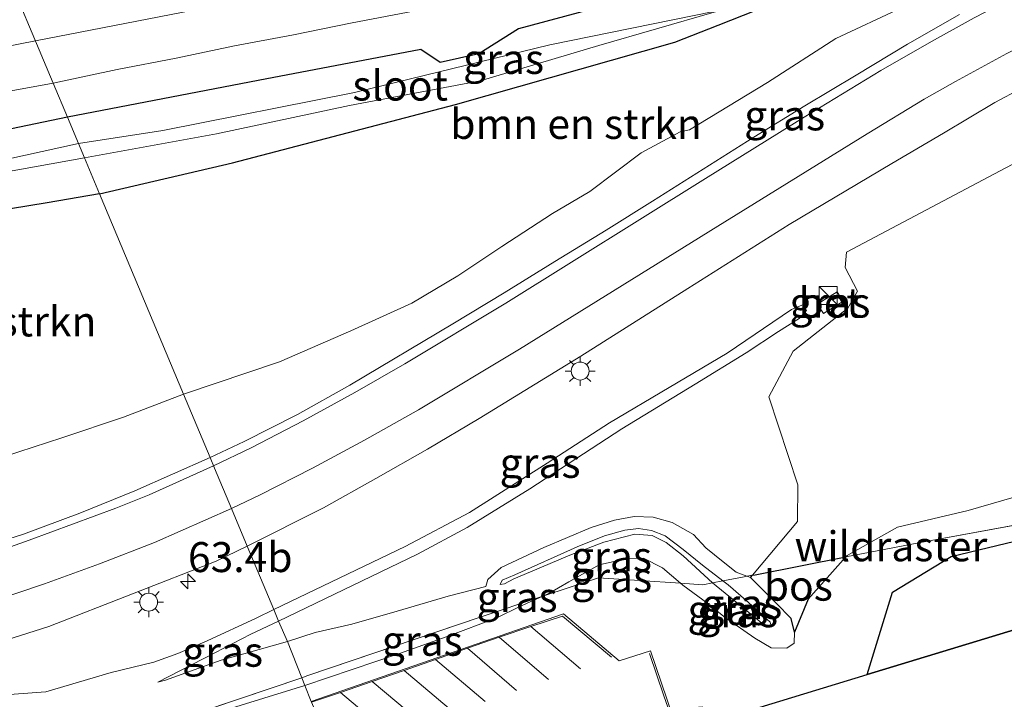
# Model space of a CAD drawing. Units: metres. Extents: x 179995 to 184837, y 485599 to 487502.
# Drawn here: x 182222 to 182304, y 486038 to 486095 of the extents above; entities that cross this region are included whole.
import ezdxf
from ezdxf.enums import TextEntityAlignment as Align

# ---------------------------------------------------------------- set-up
doc = ezdxf.new("R2010")
doc.units = ezdxf.units.M
doc.linetypes.add('IE-TERREINAFSCHEIDING', pattern=[10, 8, -2])
doc.layers.get('0').update_dxf_attribs({"lineweight": 25})
for name, color, linetype, lineweight in [('B-ME-AM-KILOMETR-S-B1', 7, 'Continuous', 18), ('B-ME-GR-BOMENSTRUIKEN-GV-B6', 93, 'Continuous', 18), ('B-ME-GR-BOS-GV-B6', 10, 'Continuous', 25), ('B-ME-GW-INSTEEKWATERGANG-L-B1', 10, 'Continuous', 25), ('B-ME-GW-KRUINLIJN-L-B1', 93, 'Continuous', 18), ('B-ME-GW-TEENLIJN-L-B1', 93, 'Continuous', 18), ('B-ME-IE-GRASLAND-GV-B6', 93, 'Continuous', 18), ('B-ME-IE-HULPGEOMETRIE-L-B1', 53, 'Continuous', 18), ('B-ME-IE-INRICHTINGSELEMENT-S-B1', 253, 'Continuous', 18), ('B-ME-IE-MEUBILAIR_WEGMEUBILAIR-LICHTMAST-S-B1', 8, 'Continuous', 18), ('B-ME-IE-TERREINAFSCHEIDING-RASTERHEKWERK-L-B1', 8, 'IE-TERREINAFSCHEIDING', 18), ('B-ME-KG-KADASTRAAL-OPNAMEDTMGRENS-L-B1', 10, 'Continuous', 25), ('B-ME-OG-WATER-GV-B6', 153, 'Continuous', 18), ('B-ME-VH-VERH_SOORT-BETON-OVERIG-GV-B6', 8, 'IE-TERREINAFSCHEIDING-NATUURLIJK-HOUTWAL', 18), ('B-ME-VH-VERH_SOORT-BITUMEN-GV-B6', 8, 'IE-TERREINAFSCHEIDING-NATUURLIJK-HOUTWAL', 18), ('B-ME-VW-MARKERING-STREEP-015-L-B1', 7, 'Continuous', 18)]:
    doc.layers.add(name, color=color, linetype=linetype, lineweight=lineweight)
doc.styles.add('NLCS-ISO', font='NLCS-ISO.TTF')
doc.linetypes.add('IE-TERREINAFSCHEIDING-NATUURLIJK-HOUTWAL', pattern='A,7,-1.5,[67,NLCS.SHX,S=0.75,R=45,X=0,Y=0],-1.5,7,-1.5,[70,NLCS.SHX,S=0.75,R=0,X=0,Y=0],-1.5', length=20)

# ---------------------------------------------------------------- blocks, each defined once
blk = doc.blocks.new('kast')
blk.add_line((-0.75, -0.75), (0.75, 0.75))
blk.add_lwpolyline([(-0.75, 0.75), (0.75, 0.75), (0.75, -0.75), (-0.75, -0.75)], close=True)
blk = doc.blocks.new('hecto')
for p, q in [((0, 0.625), (-0.625, 0)), ((0, -0.625), (0, 0.625)), ((-0.625, 0), (0.625, 0)), ((0.625, 0), (0, -0.625))]:
    blk.add_line(p, q)
blk = doc.blocks.new('lantaarnpaal')
for p, q in [((-0.884, 0.884), (-0.53, 0.53)), ((0, 0.75), (0, 1.25)), ((0.53, 0.53), (0.884, 0.884)), ((-0.75, 0), (-1.25, 0)), ((0.75, 0), (1.25, 0)), ((-0.53, -0.53), (-0.884, -0.884)), ((0, -0.75), (0, -1.25)), ((0.53, -0.53), (0.884, -0.884))]:
    blk.add_line(p, q)
blk.add_circle((0, 0), 0.75)

msp = doc.modelspace()

# ---------------------------------------------------------------- linework, layer by layer
at = {"layer": 'B-ME-GR-BOMENSTRUIKEN-GV-B6'}
for points in [[(182295.807, 486096.202, 10.251), (182290.322, 486093.624, 10.413), (182284.631, 486089.952, 10.656), (182278.112, 486086.002, 10.848), (182277.347, 486085.825, 10.905), (182274.069, 486084.074, 10.971), (182269.777, 486080.844, 11.181), (182266.684, 486079.021, 11.25), (182262.455, 486076.27, 11.415), (182258.757, 486073.813, 11.625), (182254.932, 486071.533, 11.745), (182249.841, 486069.225, 11.814), (182243.884, 486066.643, 12.066), (182235.863, 486063.926, 12.262), (182228.853, 486080.653, 8.436), (182239.949, 486083.237, 8.365), (182258.558, 486088.116, 8.181), (182276.887, 486093.319, 8.431), (182280.521, 486094.755, 8.468), (182299.004, 486102.059, 8.655)], [(182201.516, 486072.062, 9.882), (182199.705, 486072.903, 9.261), (182198.311, 486075.308, 8.474), (182206.562, 486076.996, 8.436), (182224.481, 486079.912, 8.436), (182228.853, 486080.653, 8.436), (182235.863, 486063.926, 12.262), (182230.846, 486062.033, 12.414), (182225.69, 486060.299, 12.6), (182220.905, 486058.741, 12.741), (182216.668, 486057.752, 12.87), (182215.198, 486058.28, 12.813), (182213.351, 486059.295, 12.726), (182211.374, 486060.881, 12.462), (182209.206, 486063.78, 11.937), (182206.659, 486066.333, 11.376), (182205.166, 486068.162, 11.037), (182203.512, 486070.547, 10.26), (182201.516, 486072.062, 9.882)]]:
    msp.add_polyline3d(points, dxfattribs=at)
at = {"layer": 'B-ME-GR-BOS-GV-B6'}
for points in [[(182365.914, 486035.359, 11.49), (182359.633, 486039.917, 11.358), (182354.579, 486046.389, 11.277), (182348.079, 486054.606, 11.16), (182347.3, 486058.227, 11.055), (182342.001, 486055.701, 11.104), (182339.955, 486054.45, 10.981), (182339.739, 486054.746, 11.025), (182292.962, 486040.53, 10.898), (182295.059, 486047.409, 10.968), (182299.981, 486050.377, 11.079), (182309.097, 486052.589, 10.896), (182316.669, 486055.143, 10.928), (182328.404, 486057.375, 10.908), (182344.768, 486060.535, 11.005), (182363.126, 486065.038, 10.976), (182393.627, 486074.671, 11.49)], [(182283.201, 486048.634, 11.226), (182283.365, 486048.828, 11.213), (182283.593, 486048.872, 11.209), (182291.177, 486050.348, 11.081), (182288.012, 486046.83, 11.124), (182286.892, 486044.075, 11.034), (182286.596, 486045.211, 11.127), (182285.347, 486046.488, 11.151), (182283.201, 486048.634, 11.226)]]:
    msp.add_polyline3d(points, dxfattribs=at)
at = {"layer": 'B-ME-GW-INSTEEKWATERGANG-L-B1'}
for points in [[(182228.853, 486080.653, 8.436), (182239.949, 486083.237, 8.365), (182258.558, 486088.116, 8.181), (182276.887, 486093.319, 8.431), (182280.521, 486094.755, 8.468), (182299.004, 486102.059, 8.655), (182298.631, 486103.187, 8.603), (182291.082, 486101.377, 8.587), (182279.246, 486098.53, 8.572), (182277.215, 486098.042, 8.569), (182263.826, 486094.448, 8.477), (182260.52, 486092.348, 8.137), (182257.298, 486091.626, 8.177), (182255.665, 486092.706, 8.455), (182242.087, 486090.129, 8.409), (182226.172, 486087.049, 8.483)], [(182226.172, 486087.049, 8.483), (182216.243, 486084.999, 8.425), (182208.562, 486083.721, 8.375), (182199.54, 486082.415, 8.253), (182192.206, 486081.645, 8.631), (182180.729, 486079.08, 8.335), (182174.308, 486077.926, 8.295), (182166.737, 486075.211, 8.233), (182146.266, 486071.653, 8.119), (182135.875, 486071.92, 8.333), (182124.723, 486070.224, 8.263), (182110.975, 486067.542, 8.085), (182108.852, 486065.951, 7.853), (182109.426, 486064.079, 7.759), (182109.86, 486063.142, 7.755), (182110.53, 486062.973, 7.743), (182114.783, 486063.257, 7.823), (182130.727, 486065.909, 7.655)], [(182228.853, 486080.653, 8.436), (182224.481, 486079.912, 8.436), (182206.562, 486076.996, 8.436)]]:
    msp.add_polyline3d(points, dxfattribs=at)
at = {"layer": 'B-ME-GW-KRUINLIJN-L-B1'}
for points in [[(182235.863, 486063.926, 12.262), (182243.884, 486066.643, 12.066), (182249.841, 486069.225, 11.814), (182254.932, 486071.533, 11.745), (182258.757, 486073.813, 11.625), (182262.455, 486076.27, 11.415), (182266.684, 486079.021, 11.25), (182269.777, 486080.844, 11.181), (182274.069, 486084.074, 10.971), (182277.347, 486085.825, 10.905), (182278.112, 486086.002, 10.848), (182284.631, 486089.952, 10.656), (182290.322, 486093.624, 10.413), (182295.807, 486096.202, 10.251), (182299.275, 486097.437, 10.065), (182303.18, 486099.557, 9.933), (182308.18, 486101.568, 9.822), (182311.533, 486103.096, 9.711), (182317.509, 486105.743, 9.417), (182324.306, 486107.638, 9.285), (182328.726, 486109.379, 9.159), (182331.925, 486110.848, 9.066), (182335.427, 486112.084, 8.982), (182340.285, 486113.608, 8.907)], [(182390.338, 486090.693, 10.741), (182385.4, 486091.777, 10.532), (182377.591, 486094.459, 10.123), (182374.041, 486094.774, 10.011), (182371.342, 486093.895, 9.977), (182362.523, 486086.649, 10.171), (182357.533, 486081.381, 10.515), (182350.798, 486074.501, 11.094), (182348.666, 486074.002, 11.157), (182340.927, 486071.918, 11.088), (182337.684, 486070.91, 11.094), (182332.322, 486069.463, 11.103), (182327.95, 486068.015, 11.13), (182324.696, 486065.195, 11.175), (182320.727, 486062.403, 11.136), (182317.303, 486058.666, 11.151), (182314.843, 486057.727, 11.211), (182306.95, 486055.836, 11.193), (182301.398, 486054.224, 11.184), (182295.487, 486052.837, 11.205), (182291.285, 486050.467, 11.142), (182291.177, 486050.348, 11.081)], [(182287.63, 486071.426, 11.076), (182286.622, 486071.018, 11.175), (182281.25, 486067.371, 11.331), (182276.416, 486064.502, 11.562), (182271.447, 486061.534, 11.817), (182266.223, 486058.172, 12.072), (182259.75, 486054.061, 12.342), (182254.373, 486051.226, 12.525), (182243.39, 486045.964, 12.877)], [(182184.683, 486059.41, 13.86), (182188.101, 486058.153, 13.746), (182190.424, 486056.958, 13.713), (182192.704, 486056.161, 13.716), (182196.495, 486054.947, 13.674), (182200.311, 486054.275, 13.617), (182202.288, 486054.459, 13.554), (182204.086, 486054.644, 13.407), (182207.588, 486055.302, 13.227), (182211.7, 486056.464, 13.002), (182214.964, 486057.424, 12.903), (182216.668, 486057.752, 12.87), (182220.905, 486058.741, 12.741), (182225.69, 486060.299, 12.6), (182230.846, 486062.033, 12.414), (182235.863, 486063.926, 12.262)], [(182284.29, 486045.397, 12.066), (182284.856, 486044.896, 12.003), (182284.93, 486044.573, 11.97), (182284.656, 486044.495, 11.976), (182284.355, 486044.666, 11.979), (182283.828, 486045.115, 12.024), (182280.041, 486048.189, 8.298), (182280.022, 486048.204, 12.126), (182277.588, 486050.456, 12.228), (182276.158, 486051.563, 12.204), (182275.003, 486052.14, 12.204), (182273.559, 486052.263, 12.198), (182270.971, 486051.584, 12.174), (182268.126, 486050.499, 12.18), (182264.847, 486049.096, 12.222), (182263.456, 486048.526, 12.252), (182262.656, 486048.117, 12.24), (182262.309, 486048.052, 12.243), (182262.456, 486048.405, 12.222), (182263.533, 486048.854, 12.219), (182268.74, 486051.201, 12.207), (182271.023, 486052.106, 12.225), (182272.715, 486052.574, 12.183), (182273.855, 486052.736, 12.183), (182274.929, 486052.547, 12.168), (182276.082, 486052.121, 12.153), (182277.58, 486050.971, 12.156), (182279.214, 486049.673, 12.144), (182280.892, 486048.362, 5.156), (182281.338, 486048.013, 12.123), (182283.032, 486046.551, 12.102), (182284.29, 486045.397, 12.066)], [(182261.096, 486047.88, 11.778), (182257.969, 486047.085, 11.859), (182253.7, 486045.821, 12.033), (182249.926, 486044.741, 12.255), (182246.849, 486044.052, 12.471), (182244.534, 486043.288, 12.606)], [(182243.39, 486045.964, 12.877), (182241.923, 486045.23, 12.946), (182237.833, 486043.362, 13.099), (182235.386, 486042.305, 13.18), (182233.373, 486041.575, 13.15), (182229.817, 486040.697, 13.225), (182224.357, 486039.089, 13.234), (182216.761, 486038.532, 13.504)], [(182244.534, 486043.288, 12.606), (182240.906, 486042.252, 12.828), (182239.002, 486041.746, 12.81), (182236.354, 486040.795, 12.825), (182234.351, 486040.052, 12.831), (182233.709, 486039.894, 12.87)]]:
    msp.add_polyline3d(points, dxfattribs=at)
at = {"layer": 'B-ME-GW-TEENLIJN-L-B1'}
for points in [[(182261.096, 486047.88, 11.778), (182261.263, 486048.457, 11.796), (182262.396, 486049.477, 11.763), (182265.94, 486051.13, 11.688), (182269.913, 486052.815, 11.625), (182271.863, 486053.413, 11.556), (182273.502, 486053.718, 11.499), (182275.076, 486053.683, 11.442), (182276.679, 486053.236, 11.364), (182278.45, 486052.213, 11.343), (182279.467, 486051.104, 11.307), (182280.922, 486049.935, 11.343), (182282.002, 486049.071, 11.295), (182282.912, 486048.739, 11.243), (182283.201, 486048.634, 11.226), (182283.365, 486048.828, 11.213), (182287.132, 486053.303, 11.241), (182287.149, 486056.384, 11.28), (182284.742, 486063.729, 11.202), (182286.773, 486067.539, 11.061), (182291.35, 486071.112, 10.887), (182292.156, 486072.542, 10.806), (182291.121, 486074.525, 10.752), (182291.222, 486075.786, 10.674), (182308.846, 486085.119, 9.786)], [(182243.792, 486044.98, 12.612), (182255.408, 486050.581, 12.174), (182259.543, 486052.802, 11.952), (182264.778, 486056.037, 11.739), (182272.47, 486061.053, 11.442), (182278.575, 486064.786, 11.154), (182282.853, 486067.391, 10.959), (182285.554, 486069.172, 10.92), (182287.281, 486070.259, 10.797), (182287.884, 486070.93, 10.866), (182287.63, 486071.426, 11.076)], [(182283.201, 486048.634, 11.226), (182285.347, 486046.488, 11.151), (182286.596, 486045.211, 11.127), (182286.892, 486044.075, 11.034), (182286.862, 486043.155, 10.986), (182286.252, 486042.731, 10.98), (182284.93, 486042.763, 11.007), (182283.577, 486043.576, 11.088), (182281.091, 486045.286, 11.16), (182279.238, 486046.775, 11.295), (182277.547, 486047.999, 11.322), (182277.372, 486048.149, 11.24), (182275.861, 486049.442, 11.244), (182274.277, 486050.252, 11.214), (182272.786, 486050.193, 11.196), (182270.58, 486049.701, 11.184), (182268.023, 486048.279, 11.151), (182266.313, 486047.267, 11.088), (182265.864, 486047.069, 11.034), (182263.945, 486046.22, 11.055), (182262.02, 486045.275, 11.031), (182257.873, 486043.724, 11.058), (182253.901, 486042.302, 11.103), (182245.98, 486039.632, 11.056)], [(182233.709, 486039.894, 12.87), (182238.468, 486042.36, 12.843), (182241.468, 486043.914, 12.741), (182243.792, 486044.98, 12.612)], [(182245.98, 486039.632, 11.056), (182234.544, 486036.074, 11.292), (182231.772, 486035.24, 11.255), (182230.726, 486034.926, 11.416), (182227.202, 486033.483, 11.392), (182225.494, 486033.228, 11.407), (182222.69, 486032.669, 11.329)]]:
    msp.add_polyline3d(points, dxfattribs=at)
at = {"layer": 'B-ME-IE-GRASLAND-GV-B6'}
for points in [[(182299.004, 486102.059, 8.655), (182280.521, 486094.755, 8.468), (182276.887, 486093.319, 8.431), (182258.558, 486088.116, 8.181), (182239.949, 486083.237, 8.365), (182228.853, 486080.653, 8.436), (182227.582, 486083.668, 7.38), (182238.602, 486085.668, 7.402), (182249.719, 486088.045, 7.408), (182260.621, 486090.105, 7.51), (182270.545, 486093.044, 7.676), (182280.161, 486095.819, 7.875)], [(182277.215, 486098.042, 8.569), (182263.826, 486094.448, 8.477), (182260.52, 486092.348, 8.137), (182257.298, 486091.626, 8.177), (182255.665, 486092.706, 8.455), (182242.087, 486090.129, 8.409), (182226.172, 486087.049, 8.483), (182224.967, 486089.911, 8.597), (182230.321, 486091.044, 8.621), (182235.233, 486091.978, 8.625), (182240.124, 486093.018, 8.639), (182245.041, 486093.929, 8.641), (182249.938, 486094.94, 8.667), (182257.407, 486096.367, 8.745)], [(182227.089, 486084.855, 7.394), (182226.172, 486087.049, 8.483), (182242.087, 486090.129, 8.409), (182255.665, 486092.706, 8.455), (182257.298, 486091.626, 8.177), (182260.52, 486092.348, 8.137), (182263.826, 486094.448, 8.477), (182277.215, 486098.042, 8.569)], [(182280.139, 486095.885, 7.877), (182266.456, 486093.09, 7.636), (182250.148, 486089.12, 7.418), (182234.137, 486085.959, 7.414), (182227.089, 486084.855, 7.394)], [(182300.669, 486095.637, 10.149), (182296.326, 486093.161, 10.302), (182292.04, 486090.582, 10.445), (182287.756, 486088.003, 10.641), (182283.499, 486085.38, 10.796), (182275.032, 486080.054, 11.135), (182271.152, 486077.619, 11.26), (182266.88, 486075.019, 11.407), (182262.625, 486072.393, 11.599), (182258.338, 486069.817, 11.739), (182249.753, 486064.686, 12.082), (182245.381, 486062.251, 12.256), (182240.917, 486059.989, 12.405), (182238.07, 486058.658, 12.501), (182235.863, 486063.926, 12.262), (182243.884, 486066.643, 12.066), (182249.841, 486069.225, 11.814), (182254.932, 486071.533, 11.745), (182258.757, 486073.813, 11.625), (182262.455, 486076.27, 11.415), (182266.684, 486079.021, 11.25), (182269.777, 486080.844, 11.181), (182274.069, 486084.074, 10.971), (182277.347, 486085.825, 10.905), (182278.112, 486086.002, 10.848), (182284.631, 486089.952, 10.656), (182290.322, 486093.624, 10.413), (182295.807, 486096.202, 10.251)], [(182243.792, 486044.98, 12.612), (182255.408, 486050.581, 12.174), (182259.543, 486052.802, 11.952), (182264.778, 486056.037, 11.739), (182272.47, 486061.053, 11.442), (182278.575, 486064.786, 11.154), (182282.853, 486067.391, 10.959), (182285.554, 486069.172, 10.92), (182287.281, 486070.259, 10.797), (182287.884, 486070.93, 10.866), (182287.63, 486071.426, 11.076), (182286.622, 486071.018, 11.175), (182281.25, 486067.371, 11.331), (182276.416, 486064.502, 11.562), (182271.447, 486061.534, 11.817), (182266.223, 486058.172, 12.072), (182259.75, 486054.061, 12.342), (182254.373, 486051.226, 12.525), (182243.39, 486045.964, 12.877), (182241.172, 486051.257, 12.87), (182247.547, 486054.452, 12.613), (182251.923, 486056.897, 12.467), (182256.247, 486059.346, 12.263), (182260.546, 486061.898, 12.03), (182269.048, 486067.112, 11.584), (182277.981, 486072.757, 11.108), (182286.44, 486078.094, 10.692), (182295.007, 486083.197, 10.324), (182299.319, 486085.73, 10.114), (182303.621, 486088.28, 9.961), (182308.019, 486090.634, 9.794)], [(182220.513, 486089.091, 8.59), (182224.967, 486089.911, 8.597), (182226.172, 486087.049, 8.483), (182216.243, 486084.999, 8.425)], [(182124.723, 486070.224, 8.263), (182135.875, 486071.92, 8.333), (182146.266, 486071.653, 8.119), (182166.737, 486075.211, 8.233), (182174.308, 486077.926, 8.295), (182180.729, 486079.08, 8.335), (182192.206, 486081.645, 8.631), (182199.54, 486082.415, 8.253), (182208.562, 486083.721, 8.375), (182216.243, 486084.999, 8.425), (182226.172, 486087.049, 8.483), (182227.089, 486084.855, 7.394), (182216.555, 486082.555, 7.376), (182201.393, 486079.917, 7.29), (182188.884, 486077.794, 7.312), (182179.862, 486076.34, 7.46), (182175.137, 486075.776, 7.81), (182171.415, 486075.446, 7.79), (182167.625, 486074.432, 7.78), (182147.635, 486071.171, 7.886), (182140.838, 486069.966, 7.848), (182136.106, 486068.981, 7.35)], [(182308.846, 486085.119, 9.786), (182291.222, 486075.786, 10.674), (182291.121, 486074.525, 10.752), (182292.156, 486072.542, 10.806), (182291.35, 486071.112, 10.887), (182286.773, 486067.539, 11.061), (182284.742, 486063.729, 11.202), (182287.149, 486056.384, 11.28), (182287.132, 486053.303, 11.241), (182283.365, 486048.828, 11.213), (182283.201, 486048.634, 11.226), (182282.912, 486048.739, 11.243), (182282.002, 486049.071, 11.295), (182280.922, 486049.935, 11.343), (182279.467, 486051.104, 11.307), (182278.45, 486052.213, 11.343), (182276.679, 486053.236, 11.364), (182275.076, 486053.683, 11.442), (182273.502, 486053.718, 11.499), (182271.863, 486053.413, 11.556), (182269.913, 486052.815, 11.625), (182265.94, 486051.13, 11.688), (182262.396, 486049.477, 11.763), (182261.263, 486048.457, 11.796), (182261.096, 486047.88, 11.778), (182257.969, 486047.085, 11.859), (182253.7, 486045.821, 12.033), (182249.926, 486044.741, 12.255), (182246.849, 486044.052, 12.471), (182244.534, 486043.288, 12.606), (182243.792, 486044.98, 12.612)], [(182306.95, 486055.836, 11.193), (182301.398, 486054.224, 11.184), (182295.487, 486052.837, 11.205), (182291.285, 486050.467, 11.142), (182291.177, 486050.348, 11.081), (182283.593, 486048.872, 11.209), (182283.365, 486048.828, 11.213), (182287.132, 486053.303, 11.241), (182287.149, 486056.384, 11.28), (182284.742, 486063.729, 11.202), (182286.773, 486067.539, 11.061), (182291.35, 486071.112, 10.887), (182292.156, 486072.542, 10.806), (182291.121, 486074.525, 10.752), (182291.222, 486075.786, 10.674), (182308.846, 486085.119, 9.786)], [(182136.106, 486068.981, 7.35), (182140.838, 486069.966, 7.848), (182147.635, 486071.171, 7.886), (182167.625, 486074.432, 7.78), (182173.492, 486074.148, 7.772), (182179.758, 486074.439, 7.516), (182190.741, 486076.865, 7.238), (182202.314, 486079.143, 7.298), (182222.024, 486082.654, 7.374), (182227.582, 486083.668, 7.38), (182228.853, 486080.653, 8.436), (182224.481, 486079.912, 8.436), (182206.562, 486076.996, 8.436), (182198.311, 486075.308, 8.474), (182192.372, 486074.093, 8.436), (182177.261, 486071.522, 8.436), (182174.284, 486072.055, 8.436), (182169.442, 486073.613, 8.436), (182165.411, 486073.77, 7.938), (182146.447, 486070.647, 7.965), (182140.561, 486068.91, 8.239), (182136.708, 486067.734, 8.115), (182130.727, 486065.909, 7.655), (182114.783, 486063.257, 7.823)], [(182288.767, 486071.458, 10.803), (182289.317, 486070.683, 10.815), (182290.926, 486071.681, 10.753), (182290.442, 486072.478, 10.741), (182288.767, 486071.458, 10.803)], [(182243.39, 486045.964, 12.877), (182254.373, 486051.226, 12.525), (182259.75, 486054.061, 12.342), (182266.223, 486058.172, 12.072), (182271.447, 486061.534, 11.817), (182276.416, 486064.502, 11.562), (182281.25, 486067.371, 11.331), (182286.622, 486071.018, 11.175), (182287.63, 486071.426, 11.076), (182287.884, 486070.93, 10.866), (182287.281, 486070.259, 10.797), (182285.554, 486069.172, 10.92), (182282.853, 486067.391, 10.959), (182278.575, 486064.786, 11.154), (182272.47, 486061.053, 11.442), (182264.778, 486056.037, 11.739), (182259.543, 486052.802, 11.952), (182255.408, 486050.581, 12.174), (182243.792, 486044.98, 12.612), (182243.39, 486045.964, 12.877)], [(182220.905, 486058.741, 12.741), (182225.69, 486060.299, 12.6), (182230.846, 486062.033, 12.414), (182235.863, 486063.926, 12.262), (182238.07, 486058.658, 12.501), (182231.8, 486055.878, 12.75), (182227.186, 486054.002, 12.915), (182222.499, 486052.253, 13.089), (182217.727, 486050.754, 13.236)], [(182309.255, 486053.732, 10.941), (182297.992, 486051.674, 10.966), (182291.177, 486050.348, 11.081), (182291.285, 486050.467, 11.142), (182295.487, 486052.837, 11.205), (182301.398, 486054.224, 11.184), (182306.95, 486055.836, 11.193)], [(182277.372, 486048.149, 11.24), (182275.861, 486049.442, 11.244), (182274.277, 486050.252, 11.214), (182272.786, 486050.193, 11.196), (182270.58, 486049.701, 11.184), (182268.023, 486048.279, 11.151), (182266.313, 486047.267, 11.088), (182265.864, 486047.069, 11.034), (182260.547, 486045.307, 10.979), (182246.237, 486040.443, 11.08), (182245.727, 486040.271, 11.088), (182244.534, 486043.288, 12.606), (182246.849, 486044.052, 12.471), (182249.926, 486044.741, 12.255), (182253.7, 486045.821, 12.033), (182257.969, 486047.085, 11.859), (182261.096, 486047.88, 11.778), (182261.263, 486048.457, 11.796), (182262.396, 486049.477, 11.763), (182265.94, 486051.13, 11.688), (182269.913, 486052.815, 11.625), (182271.863, 486053.413, 11.556), (182273.502, 486053.718, 11.499), (182275.076, 486053.683, 11.442), (182276.679, 486053.236, 11.364), (182278.45, 486052.213, 11.343), (182279.467, 486051.104, 11.307), (182280.922, 486049.935, 11.343), (182282.002, 486049.071, 11.295), (182282.912, 486048.739, 11.243), (182282.677, 486048.694, 11.225), (182280.892, 486048.362, 5.156), (182279.214, 486049.673, 12.144), (182277.58, 486050.971, 12.156), (182276.082, 486052.121, 12.153), (182274.929, 486052.547, 12.168), (182273.855, 486052.736, 12.183), (182272.715, 486052.574, 12.183), (182271.023, 486052.106, 12.225), (182268.74, 486051.201, 12.207), (182263.533, 486048.854, 12.219), (182262.456, 486048.405, 12.222), (182262.309, 486048.052, 12.243), (182262.656, 486048.117, 12.24), (182263.456, 486048.526, 12.252), (182264.847, 486049.096, 12.222), (182268.126, 486050.499, 12.18), (182270.971, 486051.584, 12.174), (182273.559, 486052.263, 12.198), (182275.003, 486052.14, 12.204), (182276.158, 486051.563, 12.204), (182277.588, 486050.456, 12.228), (182280.022, 486048.204, 12.126), (182280.041, 486048.189, 8.298), (182279.233, 486048.024, 11.283), (182277.372, 486048.149, 11.24)], [(182277.372, 486048.149, 11.24), (182277.547, 486047.999, 11.322), (182279.238, 486046.775, 11.295), (182281.091, 486045.286, 11.16), (182283.577, 486043.576, 11.088), (182284.93, 486042.763, 11.007), (182286.252, 486042.731, 10.98), (182286.862, 486043.155, 10.986), (182286.892, 486044.075, 11.034), (182288.012, 486046.83, 11.124), (182291.177, 486050.348, 11.081), (182297.992, 486051.674, 10.966), (182309.255, 486053.732, 10.941)], [(182280.892, 486048.362, 5.156), (182280.041, 486048.189, 8.298), (182280.022, 486048.204, 12.126), (182277.588, 486050.456, 12.228), (182276.158, 486051.563, 12.204), (182275.003, 486052.14, 12.204), (182273.559, 486052.263, 12.198), (182270.971, 486051.584, 12.174), (182268.126, 486050.499, 12.18), (182264.847, 486049.096, 12.222), (182263.456, 486048.526, 12.252), (182262.656, 486048.117, 12.24), (182262.309, 486048.052, 12.243), (182262.456, 486048.405, 12.222), (182263.533, 486048.854, 12.219), (182268.74, 486051.201, 12.207), (182271.023, 486052.106, 12.225), (182272.715, 486052.574, 12.183), (182273.855, 486052.736, 12.183), (182274.929, 486052.547, 12.168), (182276.082, 486052.121, 12.153), (182277.58, 486050.971, 12.156), (182279.214, 486049.673, 12.144), (182280.892, 486048.362, 5.156)], [(182309.097, 486052.589, 10.896), (182299.981, 486050.377, 11.079), (182295.059, 486047.409, 10.968), (182292.962, 486040.53, 10.898), (182281.361, 486037.004, 11.12), (182281.395, 486036.692, 11.18), (182279.179, 486037.832, 11.28), (182277.697, 486037.69, 11.34), (182276.694, 486037.119, 11.361), (182274.849, 486042.501, 11.256), (182272.239, 486041.671, 11.289), (182267.602, 486045.613, 11.151), (182246.531, 486038.286, 11.197), (182245.98, 486039.632, 11.056), (182253.901, 486042.302, 11.103), (182257.873, 486043.724, 11.058), (182262.02, 486045.275, 11.031), (182263.945, 486046.22, 11.055), (182265.864, 486047.069, 11.034), (182270.514, 486048.609, 11.083), (182277.372, 486048.149, 11.24)], [(182219.843, 486043.05, 13.625), (182224.604, 486044.552, 13.484), (182238.585, 486050.009, 12.982), (182241.172, 486051.257, 12.87), (182243.39, 486045.964, 12.877), (182241.923, 486045.23, 12.946), (182237.833, 486043.362, 13.099), (182235.386, 486042.305, 13.18), (182233.373, 486041.575, 13.15), (182229.817, 486040.697, 13.225), (182224.357, 486039.089, 13.234), (182216.761, 486038.532, 13.504)], [(182277.372, 486048.149, 11.24), (182270.514, 486048.609, 11.083), (182265.864, 486047.069, 11.034), (182266.313, 486047.267, 11.088), (182268.023, 486048.279, 11.151), (182270.58, 486049.701, 11.184), (182272.786, 486050.193, 11.196), (182274.277, 486050.252, 11.214), (182275.861, 486049.442, 11.244), (182277.372, 486048.149, 11.24)], [(182277.372, 486048.149, 11.24), (182279.233, 486048.024, 11.283), (182280.041, 486048.189, 8.298), (182283.828, 486045.115, 12.024), (182284.355, 486044.666, 11.979), (182284.656, 486044.495, 11.976), (182284.93, 486044.573, 11.97), (182284.856, 486044.896, 12.003), (182284.29, 486045.397, 12.066), (182283.032, 486046.551, 12.102), (182281.338, 486048.013, 12.123), (182280.892, 486048.362, 5.156), (182282.677, 486048.694, 11.225), (182282.912, 486048.739, 11.243), (182283.201, 486048.634, 11.226), (182285.347, 486046.488, 11.151), (182286.596, 486045.211, 11.127), (182286.892, 486044.075, 11.034), (182286.862, 486043.155, 10.986), (182286.252, 486042.731, 10.98), (182284.93, 486042.763, 11.007), (182283.577, 486043.576, 11.088), (182281.091, 486045.286, 11.16), (182279.238, 486046.775, 11.295), (182277.547, 486047.999, 11.322), (182277.372, 486048.149, 11.24)], [(182284.29, 486045.397, 12.066), (182284.856, 486044.896, 12.003), (182284.93, 486044.573, 11.97), (182284.656, 486044.495, 11.976), (182284.355, 486044.666, 11.979), (182283.828, 486045.115, 12.024), (182280.041, 486048.189, 8.298), (182280.892, 486048.362, 5.156), (182281.338, 486048.013, 12.123), (182283.032, 486046.551, 12.102), (182284.29, 486045.397, 12.066)], [(182265.864, 486047.069, 11.034), (182263.945, 486046.22, 11.055), (182262.02, 486045.275, 11.031), (182257.873, 486043.724, 11.058), (182253.901, 486042.302, 11.103), (182245.98, 486039.632, 11.056), (182245.727, 486040.271, 11.088), (182246.237, 486040.443, 11.08), (182260.547, 486045.307, 10.979), (182265.864, 486047.069, 11.034)], [(182216.761, 486038.532, 13.504), (182224.357, 486039.089, 13.234), (182229.817, 486040.697, 13.225), (182233.373, 486041.575, 13.15), (182235.386, 486042.305, 13.18), (182237.833, 486043.362, 13.099), (182241.923, 486045.23, 12.946), (182243.39, 486045.964, 12.877), (182243.792, 486044.98, 12.612), (182241.468, 486043.914, 12.741), (182238.468, 486042.36, 12.843), (182233.709, 486039.894, 12.87), (182234.351, 486040.052, 12.831), (182236.354, 486040.795, 12.825), (182239.002, 486041.746, 12.81), (182240.906, 486042.252, 12.828), (182244.534, 486043.288, 12.606), (182245.727, 486040.271, 11.088), (182234.576, 486036.498, 11.26)], [(182243.792, 486044.98, 12.612), (182244.534, 486043.288, 12.606), (182240.906, 486042.252, 12.828), (182239.002, 486041.746, 12.81), (182236.354, 486040.795, 12.825), (182234.351, 486040.052, 12.831), (182233.709, 486039.894, 12.87), (182238.468, 486042.36, 12.843), (182241.468, 486043.914, 12.741), (182243.792, 486044.98, 12.612)], [(182231.772, 486035.24, 11.255), (182234.576, 486036.498, 11.26), (182245.727, 486040.271, 11.088), (182245.98, 486039.632, 11.056), (182234.544, 486036.074, 11.292), (182231.772, 486035.24, 11.255)], [(182234.544, 486036.074, 11.292), (182245.98, 486039.632, 11.056), (182246.531, 486038.286, 11.197)]]:
    msp.add_polyline3d(points, dxfattribs=at)
at = {"layer": 'B-ME-IE-HULPGEOMETRIE-L-B1'}
msp.add_polyline3d([(182256.453, 486014.677, 11.193), (182255.746, 486016.419, 11.151), (182255.539, 486016.911, 11.178), (182250.897, 486027.926, 11.376), (182250.313, 486029.312, 11.376), (182246.805, 486037.635, 11.217), (182246.559, 486038.221, 11.225), (182246.531, 486038.286, 11.197), (182245.98, 486039.632, 11.056), (182245.727, 486040.271, 11.088), (182244.534, 486043.288, 12.606), (182243.792, 486044.98, 12.612), (182243.39, 486045.964, 12.877), (182241.172, 486051.257, 12.87), (182239.854, 486054.402, 12.763), (182238.449, 486057.753, 12.554), (182238.07, 486058.658, 12.501), (182235.863, 486063.926, 12.262), (182228.853, 486080.653, 8.436), (182227.582, 486083.668, 7.38), (182227.089, 486084.855, 7.394), (182226.172, 486087.049, 8.483), (182224.967, 486089.911, 8.597), (182220.416, 486100.72, 8.32)], dxfattribs=at)
at = {"layer": 'B-ME-IE-TERREINAFSCHEIDING-RASTERHEKWERK-L-B1'}
for points in [[(182245.727, 486040.271, 11.088), (182246.237, 486040.443, 11.08), (182260.547, 486045.307, 10.979), (182265.864, 486047.069, 11.034), (182270.514, 486048.609, 11.083), (182277.372, 486048.149, 11.24), (182279.233, 486048.024, 11.283), (182280.041, 486048.189, 8.298), (182280.892, 486048.362, 5.156), (182282.677, 486048.694, 11.225), (182282.912, 486048.739, 11.243), (182283.365, 486048.828, 11.213), (182283.593, 486048.872, 11.209), (182291.177, 486050.348, 11.081), (182297.992, 486051.674, 10.966), (182309.255, 486053.732, 10.941), (182316.669, 486055.143, 10.928), (182328.404, 486057.375, 10.908), (182344.768, 486060.535, 11.005)], [(182245.727, 486040.271, 11.088), (182234.576, 486036.498, 11.26), (182231.772, 486035.24, 11.255), (182226.078, 486032.687, 11.246), (182223.322, 486031.449, 11.076), (182218.924, 486029.474, 10.804), (182217.964, 486029.046, 10.824), (182211.681, 486026.242, 10.955), (182211.022, 486025.948, 11.001), (182204.834, 486023.19, 11.436), (182197.452, 486019.899, 11.955), (182190.279, 486007.923, 12.048), (182188.61, 486005.747, 12.366), (182185.662, 486001.901, 12.928), (182185.326, 486001.463, 12.992), (182185.128, 486001.042, 13.072)]]:
    msp.add_polyline3d(points, dxfattribs=at)
at = {"layer": 'B-ME-KG-KADASTRAAL-OPNAMEDTMGRENS-L-B1'}
msp.add_polyline3d([(182256.453, 486014.677, 11.193), (182273.198, 486018.751, 11.144), (182282.82, 486023.637, 11.126), (182281.395, 486036.692, 11.18), (182281.361, 486037.004, 11.12), (182292.962, 486040.53, 10.898), (182339.739, 486054.746, 11.025), (182339.955, 486054.45, 10.981), (182367.711, 486016.346, 12.458), (182369.151, 486016.796, 11.703), (182407.359, 486028.741, 12.104), (182398.846, 486073.46, 11.726), (182463.836, 486093.474, 13.862), (182483.466, 486099.724, 12.925), (182528.181, 486113.959, 13.778), (182575.369, 486131.215, 15.203), (182604.525, 486141.752, 12.475), (182621.936, 486148.045, 12.146)], dxfattribs=at)
at = {"layer": 'B-ME-OG-WATER-GV-B6'}
for points in [[(182227.089, 486084.855, 7.394), (182234.137, 486085.959, 7.414), (182250.148, 486089.12, 7.418), (182266.456, 486093.09, 7.636), (182280.139, 486095.885, 7.877), (182281.008, 486096.063, 7.892), (182280.161, 486095.819, 7.875), (182270.545, 486093.044, 7.676), (182260.621, 486090.105, 7.51), (182249.719, 486088.045, 7.408), (182238.602, 486085.668, 7.402), (182227.582, 486083.668, 7.38), (182227.089, 486084.855, 7.394)], [(182227.089, 486084.855, 7.394), (182227.582, 486083.668, 7.38), (182222.024, 486082.654, 7.374), (182202.314, 486079.143, 7.298), (182190.741, 486076.865, 7.238), (182179.758, 486074.439, 7.516), (182173.492, 486074.148, 7.772), (182167.625, 486074.432, 7.78), (182171.415, 486075.446, 7.79), (182175.137, 486075.776, 7.81), (182179.862, 486076.34, 7.46), (182188.884, 486077.794, 7.312), (182201.393, 486079.917, 7.29), (182216.555, 486082.555, 7.376), (182227.089, 486084.855, 7.394)]]:
    msp.add_polyline3d(points, dxfattribs=at)
at = {"layer": 'B-ME-VH-VERH_SOORT-BETON-OVERIG-GV-B6'}
msp.add_polyline3d([(182288.767, 486071.458, 10.803), (182290.442, 486072.478, 10.741), (182290.926, 486071.681, 10.753), (182289.317, 486070.683, 10.815), (182288.767, 486071.458, 10.803)], dxfattribs=at)
at = {"layer": 'B-ME-VH-VERH_SOORT-BITUMEN-GV-B6'}
for points in [[(182257.407, 486096.367, 8.745), (182249.938, 486094.94, 8.667), (182245.041, 486093.929, 8.641), (182240.124, 486093.018, 8.639), (182235.233, 486091.978, 8.625), (182230.321, 486091.044, 8.621), (182224.967, 486089.911, 8.597), (182220.416, 486100.72, 8.32)], [(182220.416, 486100.72, 8.32), (182224.967, 486089.911, 8.597), (182220.513, 486089.091, 8.59)], [(182308.019, 486090.634, 9.794), (182303.621, 486088.28, 9.961), (182299.319, 486085.73, 10.114), (182295.007, 486083.197, 10.324), (182286.44, 486078.094, 10.692), (182277.981, 486072.757, 11.108), (182269.048, 486067.112, 11.584), (182260.546, 486061.898, 12.03), (182256.247, 486059.346, 12.263), (182251.923, 486056.897, 12.467), (182247.547, 486054.452, 12.613), (182241.172, 486051.257, 12.87), (182239.854, 486054.402, 12.763), (182238.449, 486057.753, 12.554), (182238.07, 486058.658, 12.501), (182240.917, 486059.989, 12.405), (182245.381, 486062.251, 12.256), (182249.753, 486064.686, 12.082), (182258.338, 486069.817, 11.739), (182262.625, 486072.393, 11.599), (182266.88, 486075.019, 11.407), (182271.152, 486077.619, 11.26), (182275.032, 486080.054, 11.135), (182283.499, 486085.38, 10.796), (182287.756, 486088.003, 10.641), (182292.04, 486090.582, 10.445), (182296.326, 486093.161, 10.302), (182300.669, 486095.637, 10.149)], [(182217.727, 486050.754, 13.236), (182222.499, 486052.253, 13.089), (182227.186, 486054.002, 12.915), (182231.8, 486055.878, 12.75), (182238.07, 486058.658, 12.501), (182238.449, 486057.753, 12.554), (182239.854, 486054.402, 12.763), (182241.172, 486051.257, 12.87), (182238.585, 486050.009, 12.982), (182224.604, 486044.552, 13.484), (182219.843, 486043.05, 13.625)], [(182246.531, 486038.286, 11.197), (182267.602, 486045.613, 11.151), (182272.239, 486041.671, 11.289), (182274.849, 486042.501, 11.256), (182276.694, 486037.119, 11.361), (182276.815, 486036.767, 11.385), (182279.447, 486028.829, 11.28), (182281.014, 486029.214, 11.28), (182282.331, 486024.733, 11.166), (182255.746, 486016.419, 11.151), (182255.539, 486016.911, 11.178), (182250.897, 486027.926, 11.376), (182250.313, 486029.312, 11.376), (182246.805, 486037.635, 11.217), (182246.559, 486038.221, 11.225), (182246.531, 486038.286, 11.197)]]:
    msp.add_polyline3d(points, dxfattribs=at)
at = {"layer": 'B-ME-VW-MARKERING-STREEP-015-L-B1'}
for p, q in [((182268.998, 486041.003, 11.301), (182264.873, 486044.535, 11.184)), ((182266.325, 486040.123, 11.304), (182262.231, 486043.644, 11.181)), ((182263.654, 486039.204, 11.307), (182259.587, 486042.74, 11.193)), ((182261.05, 486038.271, 11.316), (182256.901, 486041.798, 11.214)), ((182258.414, 486037.396, 11.304), (182254.292, 486040.872, 11.22)), ((182255.775, 486036.47, 11.334), (182251.625, 486039.949, 11.22)), ((182253.129, 486035.552, 11.292), (182248.966, 486039.044, 11.211))]:
    msp.add_line(p, q, dxfattribs=at)
for points in [[(182223.487, 486093.427, 8.558), (182239.406, 486096.519, 8.596), (182258.754, 486100.289, 8.644), (182263.539, 486101.226, 8.658), (182268.429, 486102.211, 8.65), (182287.691, 486106.195, 8.704), (182306.921, 486110.359, 8.751), (182325.9, 486114.595, 8.791), (182344.989, 486118.981, 8.819), (182364.196, 486123.466, 8.838), (182378.55, 486126.944, 8.857), (182397.513, 486131.701, 8.878), (182416.422, 486136.561, 8.888), (182435.264, 486141.503, 8.919), (182454.249, 486146.651, 8.933), (182471.011, 486151.323, 8.934)], [(182238.366, 486057.952, 12.595), (182241.499, 486059.47, 12.472), (182245.847, 486061.716, 12.309), (182250.154, 486064.073, 12.143), (182254.352, 486066.464, 11.975), (182262.767, 486071.527, 11.653), (182279.456, 486081.929, 11.025), (182287.695, 486087.062, 10.708), (182294.088, 486090.954, 10.457), (182298.332, 486093.389, 10.296), (182301.887, 486095.361, 10.164), (182306.249, 486097.626, 10.002), (182310.596, 486099.797, 9.837), (182315.008, 486101.912, 9.673), (182318.756, 486103.628, 9.541), (182323.251, 486105.574, 9.396), (182327.705, 486107.41, 9.277), (182336.819, 486110.988, 9.075), (182340.663, 486112.415, 9.008), (182344.531, 486113.777, 8.963), (182354.537, 486117.043, 8.918), (182373.185, 486122.778, 8.912)], [(182239.854, 486054.402, 12.763), (182242.261, 486055.543, 12.672), (182246.634, 486057.758, 12.505), (182250.96, 486060.092, 12.333), (182255.482, 486062.638, 12.141), (182263.907, 486067.688, 11.753), (182280.493, 486077.964, 10.992), (182292.939, 486085.683, 10.456), (182297.727, 486088.553, 10.259), (182300.317, 486090.037, 10.154), (182304.619, 486092.371, 9.988), (182313.632, 486096.953, 9.642), (182318.025, 486099.029, 9.476), (182322.505, 486101.017, 9.32), (182327.012, 486102.905, 9.185), (182336.197, 486106.56, 8.969), (182340.783, 486108.298, 8.898), (182344.812, 486109.745, 8.859), (182348.344, 486110.989, 8.857), (182351.582, 486112.106, 8.887), (182360.931, 486115.174, 8.901), (182374.883, 486119.487, 8.93)], [(181823.153, 486045.218, 8.653), (181838.842, 486046.066, 8.654), (181858.466, 486047.265, 8.624), (181878.042, 486048.574, 8.612), (181897.621, 486050.04, 8.609), (181917.199, 486051.675, 8.578), (181936.854, 486053.331, 8.553), (181956.465, 486055.114, 8.55), (181975.859, 486057.039, 8.549), (181995.445, 486059.123, 8.525), (182015.05, 486061.348, 8.522), (182029.734, 486063.101, 8.521), (182049.262, 486065.583, 8.51), (182068.678, 486068.146, 8.503), (182088.216, 486070.915, 8.486), (182103.869, 486073.249, 8.477), (182123.305, 486076.213, 8.458), (182123.791, 486076.281, 8.458), (182143.031, 486079.354, 8.453), (182162.318, 486082.508, 8.465), (182181.651, 486085.789, 8.477), (182200.785, 486089.15, 8.509), (182215.218, 486091.824, 8.537), (182223.487, 486093.427, 8.558)], [(182198.589, 486045.27, 13.788), (182202.671, 486046.03, 13.731), (182205.764, 486046.704, 13.67), (182209.247, 486047.543, 13.584), (182216.368, 486049.532, 13.379), (182219.728, 486050.617, 13.268), (182222.955, 486051.753, 13.155), (182230.201, 486054.414, 12.9), (182232.996, 486055.535, 12.8), (182238.366, 486057.952, 12.595)], [(182199.459, 486041.425, 13.86), (182205.515, 486042.698, 13.802), (182208.841, 486043.465, 13.756), (182212.078, 486044.311, 13.693), (182215.715, 486045.348, 13.604), (182219.845, 486046.628, 13.484), (182224.246, 486048.105, 13.337), (182228.851, 486049.766, 13.174), (182233.434, 486051.563, 13.004), (182239.854, 486054.402, 12.763)], [(182246.559, 486038.221, 11.225), (182248.966, 486039.044, 11.211), (182251.625, 486039.949, 11.22), (182254.292, 486040.872, 11.22), (182256.901, 486041.798, 11.214), (182259.587, 486042.74, 11.193), (182262.231, 486043.644, 11.181), (182264.873, 486044.535, 11.184), (182267.505, 486045.395, 11.181), (182271.608, 486041.981, 11.286)], [(182274.781, 486042.287, 11.28), (182275.974, 486038.765, 11.358), (182276.663, 486036.79, 11.385), (182279.054, 486029.521, 11.295)]]:
    msp.add_polyline3d(points, dxfattribs=at)

# ---------------------------------------------------------------- block references
at = {"layer": 'B-ME-AM-KILOMETR-S-B1', "rotation": 90}
msp.add_blockref('hecto', (182236.228, 486048.308, 13.133), dxfattribs=at)
at = {"layer": 'B-ME-IE-INRICHTINGSELEMENT-S-B1', "rotation": 90}
msp.add_blockref('kast', (182289.704, 486072.185, 11.587), dxfattribs=at)
at = {"layer": 'B-ME-IE-MEUBILAIR_WEGMEUBILAIR-LICHTMAST-S-B1', "rotation": 90}
for p in [(182268.985, 486065.872, 11.664), (182232.947, 486046.577, 13.293)]:
    msp.add_blockref('lantaarnpaal', p, dxfattribs=at)

# ---------------------------------------------------------------- texts
at = {"layer": 'B-ME-AM-KILOMETR-S-B1', "ltscale": 0.2, "style": 'NLCS-ISO'}
msp.add_text('63.4b', height=2.5, dxfattribs=at).set_placement((182236.228, 486048.308, 13.133), align=Align.BOTTOM_LEFT)
at = {"layer": 'B-ME-GR-BOMENSTRUIKEN-GV-B6', "ltscale": 0.2, "style": 'NLCS-ISO'}
for p in [(182268.639, 486086.496), (182218.073, 486070.011)]:
    msp.add_text('bmn en strkn', height=2.5, dxfattribs=at).set_placement(p, align=Align.MIDDLE_CENTER)
at = {"layer": 'B-ME-GR-BOS-GV-B6', "ltscale": 0.2, "style": 'NLCS-ISO'}
msp.add_text('bos', height=2.5, dxfattribs=at).set_placement((182287.202, 486047.951), align=Align.MIDDLE_CENTER)
at = {"layer": 'B-ME-IE-GRASLAND-GV-B6', "ltscale": 0.2, "style": 'NLCS-ISO'}
for p in [(182262.588, 486091.92), (182286.064, 486087.207), (182289.846, 486071.58), (182265.637, 486058.203), (182271.6, 486050.394), (182271.618, 486048.66), (182263.723, 486046.994), (182282.485, 486046.428), (182281.325, 486045.917), (182282.132, 486045.735), (182255.796, 486043.35), (182239.121, 486042.437)]:
    msp.add_text('gras', height=2.5, dxfattribs=at).set_placement(p, align=Align.MIDDLE_CENTER)
at = {"layer": 'B-ME-IE-TERREINAFSCHEIDING-RASTERHEKWERK-L-B1', "ltscale": 0.2, "style": 'NLCS-ISO'}
msp.add_text('wildraster', height=2.5, dxfattribs=at).set_placement((182294.938, 486051.241), align=Align.MIDDLE_CENTER)
at = {"layer": 'B-ME-OG-WATER-GV-B6', "ltscale": 0.2, "style": 'NLCS-ISO'}
msp.add_text('sloot', height=2.5, dxfattribs=at).set_placement((182253.952, 486089.698), align=Align.MIDDLE_CENTER)
at = {"layer": 'B-ME-VH-VERH_SOORT-BETON-OVERIG-GV-B6', "ltscale": 0.2, "style": 'NLCS-ISO'}
msp.add_text('bet', height=2.5, dxfattribs=at).set_placement((182289.857, 486071.578), align=Align.MIDDLE_CENTER)

doc.saveas('drawing.dxf')
